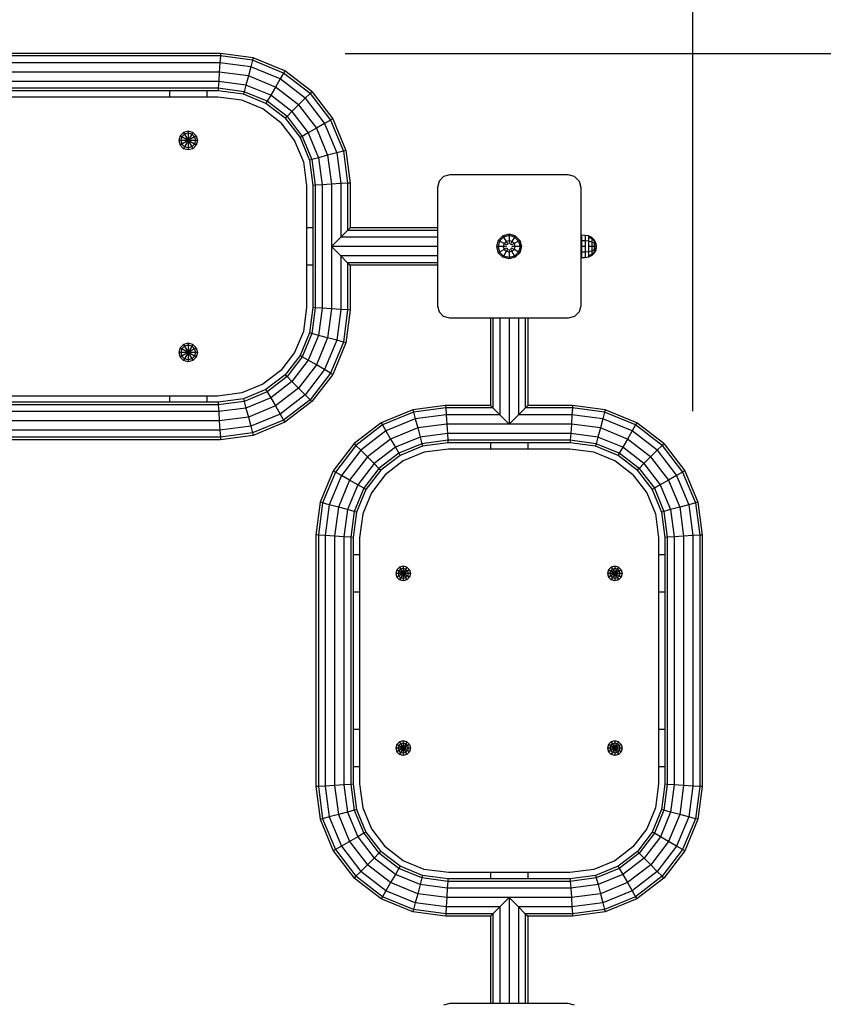
# Model space of a CAD drawing. Extents: x 13042 to 18588, y 7438 to 12760.
# Drawn here: x 15959 to 16604, y 10602 to 11392 of the extents above; entities that cross this region are included whole.
import ezdxf

# ---------------------------------------------------------------- set-up
doc = ezdxf.new("R2010")
doc.units = 0
doc.linetypes.add('DASHED', pattern=[19.05, 12.7, -6.35])
doc.layers.add('MASSE', color=7, linetype='Continuous')

msp = doc.modelspace()

# ---------------------------------------------------------------- linework, layer by layer
at = {"linetype": 'Continuous'}
for p, q in [((16120.32, 11365.03), (15488.35, 11365.03)), ((16120.32, 11365.03), (16120.18, 11363.02)), ((16146.54, 11361.58), (16120.32, 11365.03)), ((16120.18, 11363.02), (15488.48, 11363.02)), ((16119.82, 11357.53), (15488.84, 11357.53)), ((16119.82, 11357.53), (16119.33, 11350.03)), ((16120.18, 11363.02), (16119.82, 11357.53)), ((16144.58, 11354.27), (16119.82, 11357.53)), ((16146.02, 11359.62), (16120.18, 11363.02)), ((16146.02, 11359.62), (16144.58, 11354.27)), ((16146.54, 11361.58), (16146.02, 11359.62)), ((16170.88, 11349.32), (16146.02, 11359.62)), ((16171.9, 11351.07), (16146.54, 11361.58)), ((16119.33, 11350.03), (15489.33, 11350.03)), ((16119.33, 11350.03), (16118.84, 11342.53)), ((16142.63, 11346.96), (16119.33, 11350.03)), ((16144.58, 11354.27), (16142.63, 11346.96)), ((16168.11, 11344.52), (16144.58, 11354.27)), ((16170.88, 11349.32), (16168.11, 11344.52)), ((16171.9, 11351.07), (16170.88, 11349.32)), ((16192.24, 11332.93), (16170.88, 11349.32)), ((16193.67, 11334.37), (16171.9, 11351.07)), ((16118.84, 11342.53), (15489.82, 11342.53)), ((16118.84, 11342.53), (16118.48, 11337.04)), ((16140.67, 11339.65), (16118.84, 11342.53)), ((16142.63, 11346.96), (16140.67, 11339.65)), ((16164.33, 11337.97), (16142.63, 11346.96)), ((16168.11, 11344.52), (16164.33, 11337.97)), ((16188.32, 11329.02), (16168.11, 11344.52)), ((16118.48, 11337.04), (15490.18, 11337.04)), ((16118.35, 11335.03), (15490.32, 11335.03)), ((16079.33, 11335.03), (16079.33, 11330.03)), ((16109.33, 11335.03), (16109.33, 11330.03)), ((16118.48, 11337.04), (16118.35, 11335.03)), ((16138.71, 11332.35), (16118.35, 11335.03)), ((16139.23, 11334.31), (16118.48, 11337.04)), ((16139.23, 11334.31), (16138.71, 11332.35)), ((16156.77, 11324.87), (16138.71, 11332.35)), ((16140.67, 11339.65), (16139.23, 11334.31)), ((16157.78, 11326.62), (16139.23, 11334.31)), ((16160.55, 11331.42), (16140.67, 11339.65)), ((16164.33, 11337.97), (16160.55, 11331.42)), ((16182.97, 11323.67), (16164.33, 11337.97)), ((16192.24, 11332.93), (16188.32, 11329.02)), ((16193.67, 11334.37), (16192.24, 11332.93)), ((16192.24, 11332.93), (16208.62, 11311.58)), ((16193.67, 11334.37), (16210.38, 11312.59)), ((16157.78, 11326.62), (16156.77, 11324.87)), ((16172.27, 11312.97), (16156.77, 11324.87)), ((16160.55, 11331.42), (16157.78, 11326.62)), ((16173.71, 11314.4), (16157.78, 11326.62)), ((16177.62, 11318.32), (16160.55, 11331.42)), ((16188.32, 11329.02), (16182.97, 11323.67)), ((16188.32, 11329.02), (16203.83, 11308.81)), ((16177.62, 11318.32), (16173.71, 11314.4)), ((16182.97, 11323.67), (16177.62, 11318.32)), ((16177.62, 11318.32), (16190.72, 11301.25)), ((16182.97, 11323.67), (16197.27, 11305.03)), ((16173.71, 11314.4), (16172.27, 11312.97)), ((16172.27, 11312.97), (16184.17, 11297.46)), ((16173.71, 11314.4), (16185.93, 11298.48)), ((16203.83, 11308.81), (16197.27, 11305.03)), ((16208.62, 11311.58), (16203.83, 11308.81)), ((16203.83, 11308.81), (16213.57, 11285.28)), ((16210.38, 11312.59), (16208.62, 11311.58)), ((16208.62, 11311.58), (16218.92, 11286.71)), ((16210.38, 11312.59), (16220.88, 11287.24)), ((16090.58, 11301.53), (16087.84, 11298.78)), ((16094.33, 11302.53), (16090.58, 11301.53)), ((16090.58, 11301.53), (16091.39, 11300.12)), ((16094.33, 11300.9), (16091.39, 11300.12)), ((16094.33, 11302.53), (16094.33, 11300.9)), ((16098.08, 11301.53), (16094.33, 11302.53)), ((16097.27, 11300.12), (16094.33, 11300.9)), ((16094.33, 11300.9), (16094.33, 11295.03)), ((16098.08, 11301.53), (16097.27, 11300.12)), ((16100.83, 11298.78), (16098.08, 11301.53)), ((16190.72, 11301.25), (16185.93, 11298.48)), ((16197.27, 11305.03), (16190.72, 11301.25)), ((16190.72, 11301.25), (16198.96, 11281.36)), ((16197.27, 11305.03), (16206.27, 11283.32)), ((16087.84, 11298.78), (16086.83, 11295.03)), ((16086.83, 11295.03), (16087.84, 11291.28)), ((16088.46, 11295.03), (16086.83, 11295.03)), ((16089.25, 11297.97), (16087.84, 11298.78)), ((16089.25, 11297.97), (16088.46, 11295.03)), ((16088.46, 11295.03), (16089.25, 11292.09)), ((16094.33, 11295.03), (16088.46, 11295.03)), ((16091.39, 11300.12), (16089.25, 11297.97)), ((16094.33, 11295.03), (16089.25, 11297.97)), ((16094.33, 11295.03), (16089.25, 11292.09)), ((16091.39, 11300.12), (16094.33, 11295.03)), ((16097.27, 11300.12), (16091.39, 11289.95)), ((16099.42, 11297.97), (16094.33, 11295.03)), ((16099.42, 11292.09), (16094.33, 11295.03)), ((16094.33, 11295.03), (16097.27, 11289.95)), ((16100.2, 11295.03), (16094.33, 11295.03)), ((16094.33, 11295.03), (16094.33, 11289.16)), ((16097.27, 11300.12), (16099.42, 11297.97)), ((16100.83, 11298.78), (16099.42, 11297.97)), ((16099.42, 11297.97), (16100.2, 11295.03)), ((16100.2, 11295.03), (16099.42, 11292.09)), ((16101.83, 11295.03), (16100.2, 11295.03)), ((16100.83, 11298.78), (16101.83, 11295.03)), ((16101.83, 11295.03), (16100.83, 11291.28)), ((16185.93, 11298.48), (16184.17, 11297.46)), ((16184.17, 11297.46), (16191.65, 11279.41)), ((16185.93, 11298.48), (16193.61, 11279.93)), ((16089.25, 11292.09), (16087.84, 11291.28)), ((16090.58, 11288.54), (16087.84, 11291.28)), ((16089.25, 11292.09), (16091.39, 11289.95)), ((16091.39, 11289.95), (16090.58, 11288.54)), ((16094.33, 11287.53), (16090.58, 11288.54)), ((16094.33, 11289.16), (16091.39, 11289.95)), ((16097.27, 11289.95), (16094.33, 11289.16)), ((16094.33, 11289.16), (16094.33, 11287.53)), ((16098.08, 11288.54), (16094.33, 11287.53)), ((16099.42, 11292.09), (16097.27, 11289.95)), ((16097.27, 11289.95), (16098.08, 11288.54)), ((16100.83, 11291.28), (16098.08, 11288.54)), ((16100.83, 11291.28), (16099.42, 11292.09)), ((16213.57, 11285.28), (16206.27, 11283.32)), ((16218.92, 11286.71), (16213.57, 11285.28)), ((16213.57, 11285.28), (16216.83, 11260.52)), ((16220.88, 11287.24), (16218.92, 11286.71)), ((16218.92, 11286.71), (16222.32, 11260.88)), ((16220.88, 11287.24), (16224.33, 11261.01)), ((16193.61, 11279.93), (16191.65, 11279.41)), ((16191.65, 11279.41), (16194.33, 11259.05)), ((16198.96, 11281.36), (16193.61, 11279.93)), ((16193.61, 11279.93), (16196.34, 11259.18)), ((16206.27, 11283.32), (16198.96, 11281.36)), ((16198.96, 11281.36), (16201.83, 11259.54)), ((16206.27, 11283.32), (16209.33, 11260.03)), ((16196.34, 11259.18), (16194.33, 11259.05)), ((16194.33, 11259.05), (16194.33, 11161.02)), ((16201.83, 11259.54), (16196.34, 11259.18)), ((16196.34, 11259.18), (16196.34, 11160.88)), ((16209.33, 11260.03), (16201.83, 11259.54)), ((16201.83, 11259.54), (16201.83, 11160.52)), ((16216.83, 11260.52), (16209.33, 11260.03)), ((16209.33, 11260.03), (16209.33, 11210.03)), ((16222.32, 11260.88), (16216.83, 11260.52)), ((16216.83, 11260.52), (16216.83, 11217.53)), ((16224.33, 11261.01), (16222.32, 11260.88)), ((16222.32, 11260.88), (16222.32, 11223.02)), ((16224.33, 11261.01), (16224.33, 11225.03)), ((16194.33, 11225.03), (16189.33, 11225.03)), ((16222.32, 11223.02), (16216.83, 11217.53)), ((16224.33, 11225.03), (16222.32, 11223.02)), ((16294.33, 11223.02), (16222.32, 11223.02)), ((16294.33, 11225.03), (16224.33, 11225.03)), ((16216.83, 11217.53), (16209.33, 11210.03)), ((16294.33, 11217.53), (16216.83, 11217.53)), ((16343.21, 11215.01), (16341.88, 11210.03)), ((16344.2, 11214.44), (16343.02, 11210.03)), ((16346.86, 11218.65), (16343.21, 11215.01)), ((16344.2, 11214.44), (16343.21, 11215.01)), ((16347.43, 11217.67), (16344.2, 11214.44)), ((16347.82, 11212.35), (16344.2, 11214.44)), ((16351.83, 11219.98), (16346.86, 11218.65)), ((16346.86, 11218.65), (16347.43, 11217.67)), ((16351.83, 11218.85), (16347.43, 11217.67)), ((16347.43, 11217.67), (16349.52, 11214.04)), ((16349.52, 11214.04), (16347.82, 11212.35)), ((16351.83, 11214.66), (16349.52, 11214.04)), ((16349.52, 11214.04), (16350.75, 11211.9)), ((16356.81, 11218.65), (16351.83, 11219.98)), ((16351.83, 11219.98), (16351.83, 11218.85)), ((16356.24, 11217.67), (16351.83, 11218.85)), ((16351.83, 11218.85), (16351.83, 11214.66)), ((16354.15, 11214.04), (16351.83, 11214.66)), ((16351.83, 11214.66), (16351.83, 11212.53)), ((16354.15, 11214.04), (16352.92, 11211.9)), ((16356.24, 11217.67), (16354.15, 11214.04)), ((16355.85, 11212.35), (16354.15, 11214.04)), ((16359.47, 11214.44), (16355.85, 11212.35)), ((16356.81, 11218.65), (16356.24, 11217.67)), ((16359.47, 11214.44), (16356.24, 11217.67)), ((16356.81, 11218.65), (16360.45, 11215.01)), ((16360.45, 11215.01), (16359.47, 11214.44)), ((16359.47, 11214.44), (16360.65, 11210.03)), ((16360.45, 11215.01), (16361.79, 11210.03)), ((16409.81, 11219.12), (16409.33, 11219.12)), ((16409.84, 11215.22), (16409.33, 11215.22)), ((16409.84, 11219.12), (16409.84, 11210.03)), ((16412.84, 11219.03), (16409.84, 11219.12)), ((16412.84, 11214.53), (16409.84, 11214.53)), ((16415.63, 11218.59), (16412.84, 11219.03)), ((16412.84, 11219.03), (16412.84, 11217.82)), ((16412.84, 11217.82), (16412.84, 11214.53)), ((16415.62, 11214.31), (16412.84, 11214.53)), ((16412.84, 11214.53), (16412.84, 11210.03)), ((16415.63, 11218.59), (16415.62, 11217.44)), ((16418.13, 11216.33), (16415.62, 11217.44)), ((16415.62, 11217.44), (16415.62, 11214.31)), ((16418.13, 11213.67), (16415.62, 11214.31)), ((16415.62, 11214.31), (16415.62, 11210.03)), ((16418.13, 11217.31), (16415.63, 11218.59)), ((16420.12, 11215.32), (16418.13, 11217.31)), ((16418.13, 11217.31), (16418.13, 11216.33)), ((16420.13, 11214.61), (16418.13, 11216.33)), ((16418.13, 11216.33), (16418.13, 11213.67)), ((16420.12, 11215.32), (16421.4, 11212.81)), ((16420.12, 11215.32), (16420.13, 11214.61)), ((16420.13, 11214.61), (16421.4, 11212.44)), ((16420.13, 11214.61), (16420.13, 11212.67)), ((16209.33, 11210.03), (16209.33, 11160.03)), ((16209.33, 11210.03), (16216.83, 11202.53)), ((16294.33, 11210.03), (16209.33, 11210.03)), ((16341.88, 11210.03), (16343.21, 11205.05)), ((16343.02, 11210.03), (16341.88, 11210.03)), ((16343.02, 11210.03), (16344.2, 11205.62)), ((16347.2, 11210.03), (16343.02, 11210.03)), ((16347.82, 11207.71), (16344.2, 11205.62)), ((16347.82, 11212.35), (16347.2, 11210.03)), ((16349.67, 11210.03), (16347.2, 11210.03)), ((16347.2, 11210.03), (16347.82, 11207.71)), ((16349.52, 11206.02), (16347.43, 11202.39)), ((16349.67, 11211.28), (16347.82, 11212.35)), ((16349.67, 11208.78), (16347.82, 11207.71)), ((16349.52, 11206.02), (16347.82, 11207.71)), ((16350.75, 11208.15), (16349.52, 11206.02)), ((16351.83, 11205.39), (16349.52, 11206.02)), ((16350.75, 11211.9), (16349.67, 11211.28)), ((16350.75, 11208.15), (16349.67, 11208.78)), ((16351.83, 11207.53), (16351.83, 11205.39)), ((16354.15, 11206.02), (16351.83, 11205.39)), ((16354, 11211.28), (16352.92, 11211.9)), ((16354, 11208.78), (16352.92, 11208.15)), ((16352.92, 11208.15), (16354.15, 11206.02)), ((16355.85, 11212.35), (16354, 11211.28)), ((16356.47, 11210.03), (16354, 11210.03)), ((16355.85, 11207.71), (16354, 11208.78)), ((16355.85, 11207.71), (16354.15, 11206.02)), ((16354.15, 11206.02), (16356.24, 11202.39)), ((16355.85, 11212.35), (16356.47, 11210.03)), ((16356.47, 11210.03), (16355.85, 11207.71)), ((16359.47, 11205.62), (16355.85, 11207.71)), ((16360.65, 11210.03), (16356.47, 11210.03)), ((16360.65, 11210.03), (16359.47, 11205.62)), ((16361.79, 11210.03), (16360.45, 11205.05)), ((16361.79, 11210.03), (16360.65, 11210.03)), ((16412.84, 11210.03), (16409.33, 11210.03)), ((16409.84, 11210.03), (16409.84, 11200.94)), ((16412.84, 11210.03), (16412.84, 11205.53)), ((16415.62, 11210.03), (16415.62, 11205.75)), ((16418.13, 11210.03), (16415.62, 11210.03)), ((16418.13, 11206.39), (16415.62, 11205.75)), ((16420.13, 11212.67), (16418.13, 11213.67)), ((16418.13, 11213.67), (16418.13, 11210.03)), ((16418.13, 11210.03), (16418.13, 11206.39)), ((16420.12, 11210.03), (16418.13, 11210.03)), ((16420.13, 11207.38), (16418.13, 11206.39)), ((16418.13, 11206.39), (16418.13, 11203.72)), ((16420.13, 11212.67), (16420.12, 11210.03)), ((16420.12, 11210.03), (16420.13, 11207.38)), ((16421.4, 11210.03), (16420.12, 11210.03)), ((16421.4, 11207.25), (16420.12, 11204.74)), ((16421.4, 11211.42), (16420.13, 11212.67)), ((16421.4, 11208.64), (16420.13, 11207.38)), ((16421.4, 11207.62), (16420.13, 11205.45)), ((16420.13, 11207.38), (16420.13, 11205.45)), ((16421.4, 11212.81), (16421.84, 11210.03)), ((16421.4, 11212.81), (16421.4, 11212.44)), ((16421.4, 11212.44), (16421.84, 11210.03)), ((16421.4, 11212.44), (16421.4, 11211.42)), ((16421.4, 11211.42), (16421.84, 11210.03)), ((16421.4, 11211.42), (16421.4, 11210.03)), ((16421.84, 11210.03), (16421.4, 11210.03)), ((16421.4, 11210.03), (16421.4, 11208.64)), ((16421.84, 11210.03), (16421.4, 11208.64)), ((16421.84, 11210.03), (16421.4, 11207.62)), ((16421.84, 11210.03), (16421.4, 11207.25)), ((16421.4, 11208.64), (16421.4, 11207.62)), ((16421.4, 11207.62), (16421.4, 11207.25)), ((16294.33, 11202.53), (16216.83, 11202.53)), ((16216.83, 11202.53), (16216.83, 11159.54)), ((16216.83, 11202.53), (16222.32, 11197.04)), ((16344.2, 11205.62), (16343.21, 11205.05)), ((16346.86, 11201.41), (16343.21, 11205.05)), ((16344.2, 11205.62), (16347.43, 11202.39)), ((16347.43, 11202.39), (16346.86, 11201.41)), ((16351.83, 11200.08), (16346.86, 11201.41)), ((16351.83, 11201.21), (16347.43, 11202.39)), ((16351.83, 11205.39), (16351.83, 11201.21)), ((16356.24, 11202.39), (16351.83, 11201.21)), ((16356.81, 11201.41), (16351.83, 11200.08)), ((16351.83, 11201.21), (16351.83, 11200.08)), ((16359.47, 11205.62), (16356.24, 11202.39)), ((16356.24, 11202.39), (16356.81, 11201.41)), ((16360.45, 11205.05), (16356.81, 11201.41)), ((16360.45, 11205.05), (16359.47, 11205.62)), ((16409.84, 11204.83), (16409.33, 11204.83)), ((16409.81, 11200.93), (16409.33, 11200.93)), ((16412.84, 11201.03), (16409.81, 11200.93)), ((16412.84, 11205.53), (16409.84, 11205.53)), ((16415.62, 11205.75), (16412.84, 11205.53)), ((16412.84, 11205.53), (16412.84, 11202.23)), ((16412.84, 11202.23), (16412.84, 11201.03)), ((16415.63, 11201.47), (16412.84, 11201.03)), ((16415.62, 11205.75), (16415.62, 11202.62)), ((16418.13, 11203.72), (16415.62, 11202.62)), ((16415.62, 11202.62), (16415.63, 11201.47)), ((16418.13, 11202.75), (16415.63, 11201.47)), ((16420.13, 11205.45), (16418.13, 11203.72)), ((16420.12, 11204.74), (16418.13, 11202.75)), ((16418.13, 11203.72), (16418.13, 11202.75)), ((16420.13, 11205.45), (16420.12, 11204.74)), ((16194.33, 11195.03), (16189.33, 11195.03)), ((16194.33, 11195.03), (16189.33, 11195.03)), ((16294.33, 11197.04), (16222.32, 11197.04)), ((16222.32, 11197.04), (16224.33, 11195.03)), ((16222.32, 11197.04), (16222.32, 11159.18)), ((16294.33, 11195.03), (16224.33, 11195.03)), ((16294.33, 11195.03), (16224.33, 11195.03)), ((16224.33, 11195.03), (16224.33, 11159.05)), ((16194.33, 11161.02), (16191.65, 11140.65)), ((16196.34, 11160.88), (16193.61, 11140.13)), ((16196.34, 11160.88), (16194.33, 11161.02)), ((16201.83, 11160.52), (16196.34, 11160.88)), ((16201.83, 11160.52), (16198.96, 11138.7)), ((16209.33, 11160.03), (16201.83, 11160.52)), ((16209.33, 11160.03), (16206.26, 11136.74)), ((16216.83, 11159.54), (16209.33, 11160.03)), ((16216.83, 11159.54), (16213.57, 11134.78)), ((16222.32, 11159.18), (16216.83, 11159.54)), ((16222.32, 11159.18), (16218.92, 11133.35)), ((16224.33, 11159.05), (16220.88, 11132.82)), ((16224.33, 11159.05), (16222.32, 11159.18)), ((16336.83, 11152.53), (16336.83, 11082.53)), ((16336.83, 11152.53), (16336.83, 11082.53)), ((16338.84, 11152.53), (16338.84, 11080.52)), ((16344.33, 11152.53), (16344.33, 11075.03)), ((16351.83, 11152.53), (16351.83, 11067.53)), ((16359.33, 11152.53), (16359.33, 11075.03)), ((16364.82, 11152.53), (16364.82, 11080.52)), ((16366.83, 11152.53), (16366.83, 11082.53)), ((16366.83, 11152.53), (16366.83, 11082.53)), ((16191.65, 11140.65), (16184.17, 11122.6)), ((16193.61, 11140.13), (16185.93, 11121.58)), ((16198.96, 11138.7), (16190.72, 11118.82)), ((16193.61, 11140.13), (16191.65, 11140.65)), ((16198.96, 11138.7), (16193.61, 11140.13)), ((16206.26, 11136.74), (16197.27, 11115.03)), ((16206.26, 11136.74), (16198.96, 11138.7)), ((16213.57, 11134.78), (16203.82, 11111.25)), ((16213.57, 11134.78), (16206.26, 11136.74)), ((16218.92, 11133.35), (16213.57, 11134.78)), ((16087.84, 11128.78), (16086.83, 11125.03)), ((16090.58, 11131.53), (16087.84, 11128.78)), ((16089.25, 11127.97), (16087.84, 11128.78)), ((16089.25, 11127.97), (16088.46, 11125.03)), ((16091.39, 11130.12), (16089.25, 11127.97)), ((16094.33, 11125.03), (16089.25, 11127.97)), ((16094.33, 11132.53), (16090.58, 11131.53)), ((16090.58, 11131.53), (16091.39, 11130.12)), ((16094.33, 11130.9), (16091.39, 11130.12)), ((16091.39, 11130.12), (16094.33, 11125.03)), ((16097.27, 11130.12), (16091.39, 11119.95)), ((16094.33, 11132.53), (16094.33, 11130.9)), ((16098.08, 11131.53), (16094.33, 11132.53)), ((16097.27, 11130.12), (16094.33, 11130.9)), ((16094.33, 11130.9), (16094.33, 11125.03)), ((16099.42, 11127.97), (16094.33, 11125.03)), ((16098.08, 11131.53), (16097.27, 11130.12)), ((16099.42, 11127.97), (16097.27, 11130.12)), ((16098.08, 11131.53), (16100.83, 11128.78)), ((16100.83, 11128.78), (16099.42, 11127.97)), ((16099.42, 11127.97), (16100.2, 11125.03)), ((16100.83, 11128.78), (16101.83, 11125.03)), ((16218.92, 11133.35), (16208.62, 11108.48)), ((16220.88, 11132.82), (16210.38, 11107.47)), ((16220.88, 11132.82), (16218.92, 11133.35)), ((16086.83, 11125.03), (16087.84, 11121.28)), ((16088.46, 11125.03), (16086.83, 11125.03)), ((16089.25, 11122.09), (16087.84, 11121.28)), ((16090.58, 11118.54), (16087.84, 11121.28)), ((16088.46, 11125.03), (16089.25, 11122.09)), ((16094.33, 11125.03), (16088.46, 11125.03)), ((16094.33, 11125.03), (16089.25, 11122.09)), ((16091.39, 11119.95), (16089.25, 11122.09)), ((16091.39, 11119.95), (16090.58, 11118.54)), ((16094.33, 11119.16), (16091.39, 11119.95)), ((16099.42, 11122.09), (16094.33, 11125.03)), ((16094.33, 11125.03), (16097.27, 11119.95)), ((16094.33, 11125.03), (16094.33, 11119.16)), ((16100.2, 11125.03), (16094.33, 11125.03)), ((16097.27, 11119.95), (16094.33, 11119.16)), ((16094.33, 11119.16), (16094.33, 11117.53)), ((16099.42, 11122.09), (16097.27, 11119.95)), ((16097.27, 11119.95), (16098.08, 11118.54)), ((16100.83, 11121.28), (16098.08, 11118.54)), ((16100.2, 11125.03), (16099.42, 11122.09)), ((16100.83, 11121.28), (16099.42, 11122.09)), ((16101.83, 11125.03), (16100.2, 11125.03)), ((16101.83, 11125.03), (16100.83, 11121.28)), ((16184.17, 11122.6), (16172.27, 11107.09)), ((16185.93, 11121.58), (16173.71, 11105.66)), ((16185.93, 11121.58), (16184.17, 11122.6)), ((16190.72, 11118.82), (16185.93, 11121.58)), ((16094.33, 11117.53), (16090.58, 11118.54)), ((16098.08, 11118.54), (16094.33, 11117.53)), ((16190.72, 11118.82), (16177.62, 11101.74)), ((16197.27, 11115.03), (16182.97, 11096.39)), ((16203.82, 11111.25), (16188.32, 11091.04)), ((16197.27, 11115.03), (16190.72, 11118.82)), ((16203.82, 11111.25), (16197.27, 11115.03)), ((16208.62, 11108.48), (16203.82, 11111.25)), ((16172.27, 11107.09), (16156.77, 11095.19)), ((16173.71, 11105.66), (16157.78, 11093.44)), ((16172.27, 11107.09), (16173.71, 11105.66)), ((16177.62, 11101.74), (16173.71, 11105.66)), ((16208.62, 11108.48), (16192.24, 11087.13)), ((16210.38, 11107.47), (16193.67, 11085.7)), ((16210.38, 11107.47), (16208.62, 11108.48)), ((16156.77, 11095.19), (16138.71, 11087.71)), ((16156.77, 11095.19), (16157.78, 11093.44)), ((16177.62, 11101.74), (16160.55, 11088.64)), ((16182.97, 11096.39), (16164.33, 11082.09)), ((16177.62, 11101.74), (16182.97, 11096.39)), ((16182.97, 11096.39), (16188.32, 11091.04)), ((16079.33, 11090.03), (16079.33, 11085.03)), ((16109.33, 11090.03), (16109.33, 11085.03)), ((16138.71, 11087.71), (16118.35, 11085.03)), ((16138.71, 11087.71), (16139.23, 11085.76)), ((16157.78, 11093.44), (16139.23, 11085.76)), ((16160.55, 11088.64), (16140.67, 11080.41)), ((16157.78, 11093.44), (16160.55, 11088.64)), ((16160.55, 11088.64), (16164.33, 11082.09)), ((16188.32, 11091.04), (16168.11, 11075.54)), ((16188.32, 11091.04), (16192.24, 11087.13)), ((16118.48, 11083.02), (15490.18, 11083.02)), ((16118.35, 11085.03), (15490.31, 11085.03)), ((16118.35, 11085.03), (16118.48, 11083.02)), ((16139.23, 11085.76), (16118.48, 11083.02)), ((16118.48, 11083.02), (16118.84, 11077.53)), ((16140.67, 11080.41), (16118.84, 11077.53)), ((16139.23, 11085.76), (16140.67, 11080.41)), ((16140.67, 11080.41), (16142.63, 11073.1)), ((16164.33, 11082.09), (16142.63, 11073.1)), ((16164.33, 11082.09), (16168.11, 11075.54)), ((16192.24, 11087.13), (16170.88, 11070.74)), ((16193.67, 11085.7), (16171.9, 11068.99)), ((16192.24, 11087.13), (16193.67, 11085.7)), ((16300.85, 11082.53), (16274.62, 11079.08)), ((16300.98, 11080.52), (16275.15, 11077.12)), ((16300.85, 11082.53), (16300.98, 11080.52)), ((16336.83, 11082.53), (16300.85, 11082.53)), ((16300.98, 11080.52), (16301.34, 11075.03)), ((16338.84, 11080.52), (16300.98, 11080.52)), ((16336.83, 11082.53), (16338.84, 11080.52)), ((16338.84, 11080.52), (16344.33, 11075.03)), ((16366.83, 11082.53), (16359.33, 11075.03)), ((16402.69, 11080.52), (16364.82, 11080.52)), ((16402.82, 11082.53), (16366.83, 11082.53)), ((16402.69, 11080.52), (16402.33, 11075.03)), ((16402.82, 11082.53), (16402.69, 11080.52)), ((16428.52, 11077.12), (16402.69, 11080.52)), ((16429.04, 11079.08), (16402.82, 11082.53)), ((16118.84, 11077.53), (15489.82, 11077.53)), ((16118.84, 11077.53), (16119.33, 11070.03)), ((16142.63, 11073.1), (16119.33, 11070.03)), ((16142.63, 11073.1), (16144.58, 11065.79)), ((16168.11, 11075.54), (16144.58, 11065.79)), ((16168.11, 11075.54), (16170.88, 11070.74)), ((16274.62, 11079.08), (16249.27, 11068.57)), ((16275.15, 11077.12), (16250.28, 11066.82)), ((16276.58, 11071.77), (16253.05, 11062.02)), ((16274.62, 11079.08), (16275.15, 11077.12)), ((16275.15, 11077.12), (16276.58, 11071.77)), ((16301.34, 11075.03), (16276.58, 11071.77)), ((16276.58, 11071.77), (16278.54, 11064.46)), ((16301.34, 11075.03), (16301.83, 11067.53)), ((16344.33, 11075.03), (16301.34, 11075.03)), ((16351.83, 11067.53), (16344.33, 11075.03)), ((16359.33, 11075.03), (16351.83, 11067.53)), ((16402.33, 11075.03), (16359.33, 11075.03)), ((16402.33, 11075.03), (16401.84, 11067.53)), ((16427.08, 11071.77), (16402.33, 11075.03)), ((16427.08, 11071.77), (16425.12, 11064.46)), ((16428.52, 11077.12), (16427.08, 11071.77)), ((16450.61, 11062.02), (16427.08, 11071.77)), ((16429.04, 11079.08), (16428.52, 11077.12)), ((16453.38, 11066.82), (16428.52, 11077.12)), ((16454.4, 11068.57), (16429.04, 11079.08)), ((16119.33, 11070.03), (15489.33, 11070.03)), ((16119.33, 11070.03), (16119.82, 11062.53)), ((16144.58, 11065.79), (16119.82, 11062.53)), ((16144.58, 11065.79), (16146.02, 11060.44)), ((16170.88, 11070.74), (16146.02, 11060.44)), ((16171.9, 11068.99), (16146.54, 11058.49)), ((16170.88, 11070.74), (16171.9, 11068.99)), ((16249.27, 11068.57), (16227.49, 11051.87)), ((16250.28, 11066.82), (16228.93, 11050.43)), ((16249.27, 11068.57), (16250.28, 11066.82)), ((16250.28, 11066.82), (16253.05, 11062.02)), ((16278.54, 11064.46), (16256.83, 11055.47)), ((16301.83, 11067.53), (16278.54, 11064.46)), ((16278.54, 11064.46), (16280.5, 11057.15)), ((16301.83, 11067.53), (16302.32, 11060.03)), ((16351.83, 11067.53), (16301.83, 11067.53)), ((16401.84, 11067.53), (16351.83, 11067.53)), ((16401.84, 11067.53), (16401.35, 11060.03)), ((16425.12, 11064.46), (16401.84, 11067.53)), ((16425.12, 11064.46), (16423.17, 11057.15)), ((16446.83, 11055.47), (16425.12, 11064.46)), ((16453.38, 11066.82), (16450.61, 11062.02)), ((16454.4, 11068.57), (16453.38, 11066.82)), ((16474.74, 11050.43), (16453.38, 11066.82)), ((16476.17, 11051.87), (16454.4, 11068.57)), ((16120.18, 11057.04), (15488.48, 11057.04)), ((16119.82, 11062.53), (15488.84, 11062.53)), ((16119.82, 11062.53), (16120.18, 11057.04)), ((16146.02, 11060.44), (16120.18, 11057.04)), ((16120.18, 11057.04), (16120.32, 11055.03)), ((16146.54, 11058.49), (16120.32, 11055.03)), ((16146.02, 11060.44), (16146.54, 11058.49)), ((16253.05, 11062.02), (16232.84, 11046.52)), ((16253.05, 11062.02), (16256.83, 11055.47)), ((16280.5, 11057.15), (16260.61, 11048.92)), ((16302.32, 11060.03), (16280.5, 11057.15)), ((16280.5, 11057.15), (16281.93, 11051.81)), ((16302.32, 11060.03), (16302.68, 11054.54)), ((16401.35, 11060.03), (16302.32, 11060.03)), ((16401.35, 11060.03), (16400.99, 11054.54)), ((16423.17, 11057.15), (16401.35, 11060.03)), ((16423.17, 11057.15), (16421.73, 11051.81)), ((16443.05, 11048.92), (16423.17, 11057.15)), ((16450.61, 11062.02), (16446.83, 11055.47)), ((16470.82, 11046.52), (16450.61, 11062.02)), ((16120.32, 11055.03), (15488.35, 11055.03)), ((16227.49, 11051.87), (16210.79, 11030.09)), ((16228.93, 11050.43), (16212.54, 11029.08)), ((16227.49, 11051.87), (16228.93, 11050.43)), ((16232.84, 11046.52), (16228.93, 11050.43)), ((16256.83, 11055.47), (16238.19, 11041.17)), ((16260.61, 11048.92), (16243.54, 11035.82)), ((16256.83, 11055.47), (16260.61, 11048.92)), ((16260.61, 11048.92), (16263.38, 11044.12)), ((16281.93, 11051.81), (16263.38, 11044.12)), ((16282.45, 11049.85), (16264.4, 11042.37)), ((16302.68, 11054.54), (16281.93, 11051.81)), ((16281.93, 11051.81), (16282.45, 11049.85)), ((16302.81, 11052.53), (16282.45, 11049.85)), ((16302.68, 11054.54), (16302.81, 11052.53)), ((16400.99, 11054.54), (16302.68, 11054.54)), ((16400.86, 11052.53), (16302.81, 11052.53)), ((16336.83, 11052.53), (16336.83, 11047.53)), ((16336.83, 11052.53), (16336.83, 11047.53)), ((16366.83, 11052.53), (16366.83, 11047.53)), ((16366.83, 11052.53), (16366.83, 11047.53)), ((16400.99, 11054.54), (16400.86, 11052.53)), ((16421.21, 11049.85), (16400.86, 11052.53)), ((16421.73, 11051.81), (16400.99, 11054.54)), ((16421.73, 11051.81), (16421.21, 11049.85)), ((16439.27, 11042.37), (16421.21, 11049.85)), ((16440.28, 11044.12), (16421.73, 11051.81)), ((16443.05, 11048.92), (16440.28, 11044.12)), ((16446.83, 11055.47), (16443.05, 11048.92)), ((16460.12, 11035.82), (16443.05, 11048.92)), ((16465.47, 11041.17), (16446.83, 11055.47)), ((16474.74, 11050.43), (16470.82, 11046.52)), ((16476.17, 11051.87), (16474.74, 11050.43)), ((16474.74, 11050.43), (16491.12, 11029.08)), ((16476.17, 11051.87), (16492.88, 11030.09)), ((16232.84, 11046.52), (16217.34, 11026.31)), ((16238.19, 11041.17), (16223.89, 11022.53)), ((16232.84, 11046.52), (16238.19, 11041.17)), ((16238.19, 11041.17), (16243.54, 11035.82)), ((16263.38, 11044.12), (16247.46, 11031.9)), ((16264.4, 11042.37), (16248.89, 11030.47)), ((16263.38, 11044.12), (16264.4, 11042.37)), ((16440.28, 11044.12), (16439.27, 11042.37)), ((16454.77, 11030.47), (16439.27, 11042.37)), ((16456.21, 11031.9), (16440.28, 11044.12)), ((16465.47, 11041.17), (16460.12, 11035.82)), ((16470.82, 11046.52), (16465.47, 11041.17)), ((16465.47, 11041.17), (16479.77, 11022.53)), ((16470.82, 11046.52), (16486.32, 11026.31)), ((16243.54, 11035.82), (16230.44, 11018.75)), ((16243.54, 11035.82), (16247.46, 11031.9)), ((16460.12, 11035.82), (16456.21, 11031.9)), ((16460.12, 11035.82), (16473.22, 11018.75)), ((16210.79, 11030.09), (16200.28, 11004.74)), ((16212.54, 11029.08), (16202.24, 11004.21)), ((16217.34, 11026.31), (16207.59, 11002.78)), ((16212.54, 11029.08), (16210.79, 11030.09)), ((16217.34, 11026.31), (16212.54, 11029.08)), ((16223.89, 11022.53), (16217.34, 11026.31)), ((16247.46, 11031.9), (16235.24, 11015.98)), ((16248.89, 11030.47), (16236.99, 11014.96)), ((16247.46, 11031.9), (16248.89, 11030.47)), ((16456.21, 11031.9), (16454.77, 11030.47)), ((16454.77, 11030.47), (16466.67, 11014.96)), ((16456.21, 11031.9), (16468.43, 11015.98)), ((16486.32, 11026.31), (16479.77, 11022.53)), ((16491.12, 11029.08), (16486.32, 11026.31)), ((16486.32, 11026.31), (16496.07, 11002.78)), ((16492.88, 11030.09), (16491.12, 11029.08)), ((16491.12, 11029.08), (16501.42, 11004.21)), ((16492.88, 11030.09), (16503.38, 11004.74)), ((16223.89, 11022.53), (16214.9, 11000.82)), ((16230.44, 11018.75), (16222.21, 10998.86)), ((16230.44, 11018.75), (16223.89, 11022.53)), ((16235.24, 11015.98), (16230.44, 11018.75)), ((16473.22, 11018.75), (16468.43, 11015.98)), ((16479.77, 11022.53), (16473.22, 11018.75)), ((16473.22, 11018.75), (16481.46, 10998.86)), ((16479.77, 11022.53), (16488.76, 11000.82)), ((16235.24, 11015.98), (16227.55, 10997.43)), ((16236.99, 11014.96), (16229.51, 10996.91)), ((16236.99, 11014.96), (16235.24, 11015.98)), ((16468.43, 11015.98), (16466.67, 11014.96)), ((16466.67, 11014.96), (16474.15, 10996.91)), ((16468.43, 11015.98), (16476.11, 10997.43)), ((16200.28, 11004.74), (16196.83, 10978.52)), ((16202.24, 11004.21), (16198.84, 10978.39)), ((16202.24, 11004.21), (16200.28, 11004.74)), ((16207.59, 11002.78), (16202.24, 11004.21)), ((16207.59, 11002.78), (16204.33, 10978.03)), ((16214.9, 11000.82), (16207.59, 11002.78)), ((16214.9, 11000.82), (16211.83, 10977.54)), ((16222.21, 10998.86), (16214.9, 11000.82)), ((16488.76, 11000.82), (16481.46, 10998.86)), ((16496.07, 11002.78), (16488.76, 11000.82)), ((16488.76, 11000.82), (16491.83, 10977.53)), ((16501.42, 11004.21), (16496.07, 11002.78)), ((16496.07, 11002.78), (16499.33, 10978.02)), ((16503.38, 11004.74), (16501.42, 11004.21)), ((16501.42, 11004.21), (16504.82, 10978.38)), ((16503.38, 11004.74), (16506.83, 10978.51)), ((16222.21, 10998.86), (16219.33, 10977.05)), ((16227.55, 10997.43), (16222.21, 10998.86)), ((16227.55, 10997.43), (16224.82, 10976.69)), ((16229.51, 10996.91), (16226.83, 10976.56)), ((16229.51, 10996.91), (16227.55, 10997.43)), ((16476.11, 10997.43), (16474.15, 10996.91)), ((16474.15, 10996.91), (16476.83, 10976.55)), ((16481.46, 10998.86), (16476.11, 10997.43)), ((16476.11, 10997.43), (16478.84, 10976.68)), ((16481.46, 10998.86), (16484.33, 10977.04)), ((16196.83, 10978.52), (16196.83, 10776.54)), ((16198.84, 10978.39), (16196.83, 10978.52)), ((16198.84, 10978.39), (16198.84, 10776.68)), ((16204.33, 10978.03), (16198.84, 10978.39)), ((16204.33, 10978.03), (16204.33, 10777.03)), ((16211.83, 10977.54), (16204.33, 10978.03)), ((16211.83, 10977.54), (16211.83, 10777.53)), ((16219.33, 10977.05), (16211.83, 10977.54)), ((16219.33, 10977.05), (16219.33, 10778.02)), ((16224.82, 10976.69), (16219.33, 10977.05)), ((16226.83, 10976.56), (16224.82, 10976.69)), ((16224.82, 10976.69), (16224.82, 10778.38)), ((16478.84, 10976.68), (16476.83, 10976.55)), ((16484.33, 10977.04), (16478.84, 10976.68)), ((16478.84, 10976.68), (16478.84, 10778.36)), ((16491.83, 10977.53), (16484.33, 10977.04)), ((16484.33, 10977.04), (16484.33, 10778)), ((16499.33, 10978.02), (16491.83, 10977.53)), ((16491.83, 10977.53), (16491.83, 10777.51)), ((16504.82, 10978.38), (16499.33, 10978.02)), ((16499.33, 10978.02), (16499.33, 10777.03)), ((16506.83, 10978.51), (16504.82, 10978.38)), ((16504.82, 10978.38), (16504.82, 10776.67)), ((16506.83, 10978.51), (16506.83, 10776.54)), ((16226.83, 10976.56), (16226.83, 10778.51)), ((16476.83, 10976.55), (16476.83, 10778.49)), ((16231.84, 10962.53), (16226.83, 10962.53)), ((16476.83, 10962.53), (16471.83, 10962.53)), ((16266.83, 10953.4), (16263.89, 10952.62)), ((16269.77, 10952.62), (16266.83, 10953.4)), ((16266.83, 10953.4), (16266.83, 10947.53)), ((16436.83, 10953.4), (16433.89, 10952.62)), ((16439.77, 10952.62), (16436.83, 10953.4)), ((16436.83, 10953.4), (16436.83, 10947.53)), ((16261.75, 10950.47), (16260.96, 10947.53)), ((16260.96, 10947.53), (16261.75, 10944.6)), ((16266.83, 10947.53), (16260.96, 10947.53)), ((16263.89, 10952.62), (16261.75, 10950.47)), ((16266.83, 10947.53), (16261.75, 10950.47)), ((16266.83, 10947.53), (16261.75, 10944.6)), ((16263.89, 10952.62), (16266.83, 10947.53)), ((16266.83, 10947.53), (16263.89, 10942.45)), ((16269.77, 10952.62), (16266.83, 10947.53)), ((16271.92, 10950.47), (16266.83, 10947.53)), ((16271.92, 10944.6), (16266.83, 10947.53)), ((16266.83, 10947.53), (16269.77, 10942.45)), ((16266.83, 10947.53), (16266.83, 10941.66)), ((16272.7, 10947.53), (16266.83, 10947.53)), ((16269.77, 10952.62), (16271.92, 10950.47)), ((16271.92, 10950.47), (16272.7, 10947.53)), ((16272.7, 10947.53), (16271.92, 10944.6)), ((16431.75, 10950.47), (16430.96, 10947.53)), ((16430.96, 10947.53), (16431.75, 10944.6)), ((16436.83, 10947.53), (16430.96, 10947.53)), ((16433.89, 10952.62), (16431.75, 10950.47)), ((16441.92, 10950.47), (16431.75, 10944.6)), ((16436.83, 10947.53), (16431.75, 10950.47)), ((16433.89, 10952.62), (16436.83, 10947.53)), ((16436.83, 10947.53), (16433.89, 10942.45)), ((16439.77, 10952.62), (16436.83, 10947.53)), ((16442.7, 10947.53), (16436.83, 10947.53)), ((16441.92, 10944.6), (16436.83, 10947.53)), ((16436.83, 10947.53), (16439.77, 10942.45)), ((16436.83, 10947.53), (16436.83, 10941.66)), ((16441.92, 10950.47), (16439.77, 10952.62)), ((16441.92, 10950.47), (16442.7, 10947.53)), ((16442.7, 10947.53), (16441.92, 10944.6)), ((16261.75, 10944.6), (16263.89, 10942.45)), ((16266.83, 10941.66), (16263.89, 10942.45)), ((16269.77, 10942.45), (16266.83, 10941.66)), ((16271.92, 10944.6), (16269.77, 10942.45)), ((16431.75, 10944.6), (16433.89, 10942.45)), ((16436.83, 10941.66), (16433.89, 10942.45)), ((16439.77, 10942.45), (16436.83, 10941.66)), ((16441.92, 10944.6), (16439.77, 10942.45)), ((16231.84, 10932.53), (16226.83, 10932.53)), ((16476.83, 10932.53), (16471.83, 10932.53)), ((16231.84, 10822.53), (16226.83, 10822.53)), ((16476.83, 10822.53), (16471.83, 10822.53)), ((16263.89, 10812.62), (16261.75, 10810.47)), ((16266.83, 10813.4), (16263.89, 10812.62)), ((16263.89, 10812.62), (16266.83, 10807.53)), ((16269.77, 10812.62), (16266.83, 10813.4)), ((16266.83, 10813.4), (16266.83, 10807.53)), ((16269.77, 10812.62), (16266.83, 10807.53)), ((16271.92, 10810.47), (16269.77, 10812.62)), ((16433.89, 10812.62), (16431.75, 10810.47)), ((16436.83, 10813.4), (16433.89, 10812.62)), ((16433.89, 10812.62), (16436.83, 10807.53)), ((16439.77, 10812.62), (16436.83, 10813.4)), ((16436.83, 10813.4), (16436.83, 10807.53)), ((16439.77, 10812.62), (16436.83, 10807.53)), ((16441.92, 10810.47), (16439.77, 10812.62)), ((16261.75, 10810.47), (16260.96, 10807.53)), ((16260.96, 10807.53), (16261.75, 10804.6)), ((16266.83, 10807.53), (16260.96, 10807.53)), ((16271.92, 10810.47), (16261.75, 10804.6)), ((16266.83, 10807.53), (16261.75, 10810.47)), ((16263.89, 10802.45), (16261.75, 10804.6)), ((16266.83, 10807.53), (16263.89, 10802.45)), ((16271.92, 10804.6), (16266.83, 10807.53)), ((16266.83, 10807.53), (16269.77, 10802.45)), ((16272.7, 10807.53), (16266.83, 10807.53)), ((16266.83, 10807.53), (16266.83, 10801.66)), ((16271.92, 10804.6), (16269.77, 10802.45)), ((16271.92, 10810.47), (16272.7, 10807.53)), ((16272.7, 10807.53), (16271.92, 10804.6)), ((16431.75, 10810.47), (16430.96, 10807.53)), ((16430.96, 10807.53), (16431.75, 10804.6)), ((16436.83, 10807.53), (16430.96, 10807.53)), ((16441.92, 10810.47), (16431.75, 10804.6)), ((16436.83, 10807.53), (16431.75, 10810.47)), ((16433.89, 10802.45), (16431.75, 10804.6)), ((16436.83, 10807.53), (16433.89, 10802.45)), ((16442.7, 10807.53), (16436.83, 10807.53)), ((16441.92, 10804.6), (16436.83, 10807.53)), ((16436.83, 10807.53), (16439.77, 10802.45)), ((16436.83, 10807.53), (16436.83, 10801.66)), ((16441.92, 10804.6), (16439.77, 10802.45)), ((16441.92, 10810.47), (16442.7, 10807.53)), ((16442.7, 10807.53), (16441.92, 10804.6)), ((16266.83, 10801.66), (16263.89, 10802.45)), ((16269.77, 10802.45), (16266.83, 10801.66)), ((16436.83, 10801.66), (16433.89, 10802.45)), ((16439.77, 10802.45), (16436.83, 10801.66)), ((16231.84, 10792.53), (16226.83, 10792.53)), ((16476.83, 10792.53), (16471.83, 10792.53)), ((16198.84, 10776.68), (16196.83, 10776.54)), ((16196.83, 10776.54), (16200.29, 10750.32)), ((16204.33, 10777.03), (16198.84, 10776.68)), ((16198.84, 10776.68), (16202.25, 10750.84)), ((16211.83, 10777.53), (16204.33, 10777.03)), ((16204.33, 10777.03), (16207.6, 10752.28)), ((16219.33, 10778.02), (16211.83, 10777.53)), ((16211.83, 10777.53), (16214.9, 10754.23)), ((16224.82, 10778.38), (16219.33, 10778.02)), ((16219.33, 10778.02), (16222.21, 10756.19)), ((16226.83, 10778.51), (16224.82, 10778.38)), ((16224.82, 10778.38), (16227.56, 10757.62)), ((16226.83, 10778.51), (16229.52, 10758.15)), ((16476.83, 10778.49), (16474.15, 10758.15)), ((16478.84, 10778.36), (16476.11, 10757.62)), ((16478.84, 10778.36), (16476.83, 10778.49)), ((16484.33, 10778), (16478.84, 10778.36)), ((16484.33, 10778), (16481.46, 10756.19)), ((16491.83, 10777.51), (16484.33, 10778)), ((16491.83, 10777.51), (16488.77, 10754.23)), ((16499.33, 10777.03), (16491.83, 10777.51)), ((16499.33, 10777.03), (16496.08, 10752.28)), ((16504.82, 10776.67), (16499.33, 10777.03)), ((16504.82, 10776.67), (16501.42, 10750.84)), ((16506.83, 10776.54), (16503.38, 10750.32)), ((16506.83, 10776.54), (16504.82, 10776.67)), ((16222.21, 10756.19), (16214.9, 10754.23)), ((16227.56, 10757.62), (16222.21, 10756.19)), ((16222.21, 10756.19), (16230.44, 10736.31)), ((16229.52, 10758.15), (16227.56, 10757.62)), ((16227.56, 10757.62), (16235.24, 10739.08)), ((16229.52, 10758.15), (16237, 10740.09)), ((16474.15, 10758.15), (16466.68, 10740.09)), ((16476.11, 10757.62), (16468.43, 10739.08)), ((16481.46, 10756.19), (16473.23, 10736.31)), ((16476.11, 10757.62), (16474.15, 10758.15)), ((16481.46, 10756.19), (16476.11, 10757.62)), ((16488.77, 10754.23), (16481.46, 10756.19)), ((16202.25, 10750.84), (16200.29, 10750.32)), ((16200.29, 10750.32), (16210.79, 10724.96)), ((16207.6, 10752.28), (16202.25, 10750.84)), ((16202.25, 10750.84), (16212.55, 10725.98)), ((16214.9, 10754.23), (16207.6, 10752.28)), ((16207.6, 10752.28), (16217.34, 10728.74)), ((16214.9, 10754.23), (16223.89, 10732.53)), ((16488.77, 10754.23), (16479.78, 10732.53)), ((16496.08, 10752.28), (16486.33, 10728.74)), ((16496.08, 10752.28), (16488.77, 10754.23)), ((16501.42, 10750.84), (16491.12, 10725.98)), ((16503.38, 10750.32), (16492.88, 10724.96)), ((16501.42, 10750.84), (16496.08, 10752.28)), ((16503.38, 10750.32), (16501.42, 10750.84)), ((16237, 10740.09), (16235.24, 10739.08)), ((16237, 10740.09), (16248.89, 10724.59)), ((16466.68, 10740.09), (16454.78, 10724.59)), ((16468.43, 10739.08), (16466.68, 10740.09)), ((16230.44, 10736.31), (16217.34, 10728.74)), ((16223.89, 10732.53), (16238.2, 10713.89)), ((16235.24, 10739.08), (16230.44, 10736.31)), ((16230.44, 10736.31), (16243.54, 10719.24)), ((16235.24, 10739.08), (16247.46, 10723.15)), ((16468.43, 10739.08), (16456.21, 10723.15)), ((16473.23, 10736.31), (16460.13, 10719.24)), ((16479.78, 10732.53), (16465.48, 10713.89)), ((16473.23, 10736.31), (16468.43, 10739.08)), ((16479.78, 10732.53), (16473.23, 10736.31)), ((16486.33, 10728.74), (16479.78, 10732.53)), ((16212.55, 10725.98), (16210.79, 10724.96)), ((16210.79, 10724.96), (16227.5, 10703.19)), ((16217.34, 10728.74), (16212.55, 10725.98)), ((16212.55, 10725.98), (16228.93, 10704.62)), ((16217.34, 10728.74), (16232.85, 10708.54)), ((16248.89, 10724.59), (16247.46, 10723.15)), ((16264.4, 10712.69), (16248.89, 10724.59)), ((16454.78, 10724.59), (16439.27, 10712.69)), ((16456.21, 10723.15), (16454.78, 10724.59)), ((16486.33, 10728.74), (16470.82, 10708.54)), ((16491.12, 10725.98), (16474.74, 10704.62)), ((16492.88, 10724.96), (16476.17, 10703.19)), ((16491.12, 10725.98), (16486.33, 10728.74)), ((16492.88, 10724.96), (16491.12, 10725.98)), ((16243.54, 10719.24), (16238.2, 10713.89)), ((16247.46, 10723.15), (16243.54, 10719.24)), ((16260.62, 10706.14), (16243.54, 10719.24)), ((16263.39, 10710.93), (16247.46, 10723.15)), ((16456.21, 10723.15), (16440.28, 10710.93)), ((16460.13, 10719.24), (16443.05, 10706.14)), ((16460.13, 10719.24), (16456.21, 10723.15)), ((16465.48, 10713.89), (16460.13, 10719.24)), ((16232.85, 10708.54), (16228.93, 10704.62)), ((16238.2, 10713.89), (16232.85, 10708.54)), ((16253.05, 10693.03), (16232.85, 10708.54)), ((16256.84, 10699.58), (16238.2, 10713.89)), ((16263.39, 10710.93), (16260.62, 10706.14)), ((16264.4, 10712.69), (16263.39, 10710.93)), ((16281.93, 10703.25), (16263.39, 10710.93)), ((16282.46, 10705.21), (16264.4, 10712.69)), ((16439.27, 10712.69), (16421.21, 10705.21)), ((16440.28, 10710.93), (16421.74, 10703.25)), ((16439.27, 10712.69), (16440.28, 10710.93)), ((16440.28, 10710.93), (16443.05, 10706.14)), ((16465.48, 10713.89), (16446.84, 10699.58)), ((16470.82, 10708.54), (16450.62, 10693.03)), ((16465.48, 10713.89), (16470.82, 10708.54)), ((16474.74, 10704.62), (16470.82, 10708.54)), ((16228.93, 10704.62), (16227.5, 10703.19)), ((16249.27, 10686.48), (16227.5, 10703.19)), ((16250.28, 10688.24), (16228.93, 10704.62)), ((16260.62, 10706.14), (16256.84, 10699.58)), ((16280.5, 10697.9), (16260.62, 10706.14)), ((16281.93, 10703.25), (16280.5, 10697.9)), ((16282.46, 10705.21), (16281.93, 10703.25)), ((16302.67, 10700.52), (16281.93, 10703.25)), ((16302.8, 10702.53), (16282.46, 10705.21)), ((16302.67, 10700.52), (16302.31, 10695.03)), ((16302.8, 10702.53), (16302.67, 10700.52)), ((16400.98, 10700.52), (16302.67, 10700.52)), ((16400.85, 10702.53), (16302.8, 10702.53)), ((16336.83, 10707.53), (16336.83, 10702.53)), ((16336.83, 10707.53), (16336.83, 10702.53)), ((16366.83, 10707.53), (16366.83, 10702.53)), ((16366.83, 10707.53), (16366.83, 10702.53)), ((16421.21, 10705.21), (16400.85, 10702.53)), ((16400.85, 10702.53), (16400.98, 10700.52)), ((16421.74, 10703.25), (16400.98, 10700.52)), ((16400.98, 10700.52), (16401.34, 10695.03)), ((16421.21, 10705.21), (16421.74, 10703.25)), ((16421.74, 10703.25), (16423.27, 10697.9)), ((16443.05, 10706.14), (16423.27, 10697.9)), ((16443.05, 10706.14), (16446.84, 10699.58)), ((16474.74, 10704.62), (16453.39, 10688.24)), ((16476.17, 10703.19), (16454.4, 10686.48)), ((16476.17, 10703.19), (16474.74, 10704.62)), ((16253.05, 10693.03), (16250.28, 10688.24)), ((16256.84, 10699.58), (16253.05, 10693.03)), ((16276.58, 10683.29), (16253.05, 10693.03)), ((16278.54, 10690.59), (16256.84, 10699.58)), ((16280.5, 10697.9), (16278.54, 10690.59)), ((16302.31, 10695.03), (16280.5, 10697.9)), ((16302.31, 10695.03), (16301.82, 10687.53)), ((16401.34, 10695.03), (16302.31, 10695.03)), ((16423.27, 10697.9), (16401.34, 10695.03)), ((16401.34, 10695.03), (16401.84, 10687.53)), ((16423.27, 10697.9), (16425.13, 10690.59)), ((16446.84, 10699.58), (16425.13, 10690.59)), ((16450.62, 10693.03), (16427.09, 10683.29)), ((16446.84, 10699.58), (16450.62, 10693.03)), ((16450.62, 10693.03), (16453.39, 10688.24)), ((16250.28, 10688.24), (16249.27, 10686.48)), ((16274.63, 10675.98), (16249.27, 10686.48)), ((16275.15, 10677.94), (16250.28, 10688.24)), ((16278.54, 10690.59), (16276.58, 10683.29)), ((16301.82, 10687.53), (16278.54, 10690.59)), ((16301.82, 10687.53), (16301.33, 10680.03)), ((16351.83, 10687.53), (16301.82, 10687.53)), ((16351.83, 10687.53), (16344.33, 10680.03)), ((16401.84, 10687.53), (16351.83, 10687.53)), ((16351.83, 10687.53), (16351.83, 10602.52)), ((16359.33, 10680.03), (16351.83, 10687.53)), ((16425.13, 10690.59), (16401.84, 10687.53)), ((16401.84, 10687.53), (16402.33, 10680.03)), ((16425.13, 10690.59), (16427.09, 10683.29)), ((16453.39, 10688.24), (16428.52, 10677.94)), ((16454.4, 10686.48), (16429.04, 10675.98)), ((16453.39, 10688.24), (16454.4, 10686.48)), ((16275.15, 10677.94), (16274.63, 10675.98)), ((16276.58, 10683.29), (16275.15, 10677.94)), ((16300.98, 10674.54), (16275.15, 10677.94)), ((16301.33, 10680.03), (16276.58, 10683.29)), ((16301.33, 10680.03), (16300.98, 10674.54)), ((16344.33, 10680.03), (16301.33, 10680.03)), ((16344.33, 10680.03), (16338.84, 10674.54)), ((16344.33, 10680.03), (16344.33, 10602.52)), ((16402.33, 10680.03), (16359.33, 10680.03)), ((16359.33, 10680.03), (16359.33, 10602.52)), ((16359.33, 10680.03), (16364.82, 10674.54)), ((16427.09, 10683.29), (16402.33, 10680.03)), ((16402.33, 10680.03), (16402.69, 10674.54)), ((16428.52, 10677.94), (16402.69, 10674.54)), ((16427.09, 10683.29), (16428.52, 10677.94)), ((16428.52, 10677.94), (16429.04, 10675.98)), ((16300.84, 10672.53), (16274.63, 10675.98)), ((16300.98, 10674.54), (16300.84, 10672.53)), ((16336.83, 10672.53), (16300.84, 10672.53)), ((16338.84, 10674.54), (16300.98, 10674.54)), ((16338.84, 10674.54), (16336.83, 10672.53)), ((16336.83, 10672.53), (16336.83, 10602.52)), ((16336.83, 10672.53), (16336.83, 10602.52)), ((16338.84, 10674.54), (16338.84, 10602.52)), ((16402.69, 10674.54), (16364.82, 10674.54)), ((16364.82, 10674.54), (16364.82, 10602.52)), ((16364.82, 10674.54), (16366.83, 10672.53)), ((16402.82, 10672.53), (16366.83, 10672.53)), ((16366.83, 10672.53), (16366.83, 10602.52)), ((16366.83, 10672.53), (16366.83, 10602.52)), ((16402.69, 10674.54), (16402.82, 10672.53)), ((16429.04, 10675.98), (16402.82, 10672.53))]:
    msp.add_line(p, q, dxfattribs=at)
at = {"color": 1, "linetype": 'Continuous'}
for p, q in [((16118.05, 11330.03), (15490.67, 11330.03)), ((16137.41, 11327.48), (16118.05, 11330.03)), ((16154.24, 11320.51), (16137.41, 11327.48)), ((16168.71, 11309.4), (16154.24, 11320.51)), ((16168.71, 11309.4), (16179.8, 11294.95)), ((16179.8, 11294.95), (16186.78, 11278.11)), ((16186.78, 11278.11), (16189.33, 11258.72)), ((16189.33, 11258.72), (16189.33, 11161.35)), ((16189.33, 11161.35), (16186.78, 11141.96)), ((16186.78, 11141.96), (16179.8, 11125.12)), ((16179.8, 11125.12), (16168.71, 11110.66)), ((16168.71, 11110.66), (16154.25, 11099.56)), ((16154.25, 11099.56), (16137.4, 11092.58)), ((16117.99, 11090.03), (15490.61, 11090.03)), ((16137.4, 11092.58), (16117.99, 11090.03)), ((16283.76, 11044.98), (16266.91, 11038)), ((16303.15, 11047.53), (16283.76, 11044.98)), ((16400.52, 11047.53), (16303.15, 11047.53)), ((16419.91, 11044.98), (16400.52, 11047.53)), ((16436.74, 11038), (16419.91, 11044.98)), ((16266.91, 11038), (16252.46, 11026.91)), ((16451.21, 11026.9), (16436.74, 11038)), ((16252.46, 11026.91), (16241.36, 11012.44)), ((16451.21, 11026.9), (16462.3, 11012.44)), ((16241.36, 11012.44), (16234.38, 10995.6)), ((16462.3, 11012.44), (16469.28, 10995.6)), ((16234.38, 10995.6), (16231.84, 10976.24)), ((16469.28, 10995.6), (16471.84, 10976.19)), ((16231.84, 10976.24), (16231.83, 10778.87)), ((16471.84, 10976.19), (16471.83, 10778.81)), ((16263.37, 10949.53), (16262.83, 10947.53)), ((16262.83, 10947.53), (16263.37, 10945.53)), ((16264.83, 10950.99), (16263.37, 10949.53)), ((16264.83, 10944.06), (16263.37, 10945.53)), ((16266.83, 10951.53), (16264.83, 10950.99)), ((16268.83, 10950.99), (16266.83, 10951.53)), ((16270.3, 10949.53), (16268.83, 10950.99)), ((16270.3, 10945.53), (16268.83, 10944.06)), ((16270.3, 10949.53), (16270.83, 10947.53)), ((16270.83, 10947.53), (16270.3, 10945.53)), ((16433.37, 10949.53), (16432.83, 10947.53)), ((16432.83, 10947.53), (16433.37, 10945.53)), ((16434.83, 10950.99), (16433.37, 10949.53)), ((16434.83, 10944.06), (16433.37, 10945.53)), ((16436.83, 10951.53), (16434.83, 10950.99)), ((16438.83, 10950.99), (16436.83, 10951.53)), ((16438.83, 10950.99), (16440.3, 10949.53)), ((16440.3, 10945.53), (16438.83, 10944.06)), ((16440.3, 10949.53), (16440.83, 10947.53)), ((16440.83, 10947.53), (16440.3, 10945.53)), ((16266.83, 10943.53), (16264.83, 10944.06)), ((16268.83, 10944.06), (16266.83, 10943.53)), ((16436.83, 10943.53), (16434.83, 10944.06)), ((16438.83, 10944.06), (16436.83, 10943.53)), ((16264.83, 10810.99), (16263.37, 10809.53)), ((16266.83, 10811.53), (16264.83, 10810.99)), ((16268.83, 10810.99), (16266.83, 10811.53)), ((16270.3, 10809.53), (16268.83, 10810.99)), ((16434.83, 10810.99), (16433.37, 10809.53)), ((16436.83, 10811.53), (16434.83, 10810.99)), ((16438.83, 10810.99), (16436.83, 10811.53)), ((16438.83, 10810.99), (16440.3, 10809.53)), ((16263.37, 10809.53), (16262.83, 10807.53)), ((16262.83, 10807.53), (16263.37, 10805.53)), ((16264.83, 10804.06), (16263.37, 10805.53)), ((16266.83, 10803.53), (16264.83, 10804.06)), ((16268.83, 10804.06), (16266.83, 10803.53)), ((16270.3, 10805.53), (16268.83, 10804.06)), ((16270.3, 10809.53), (16270.83, 10807.53)), ((16270.83, 10807.53), (16270.3, 10805.53)), ((16433.37, 10809.53), (16432.83, 10807.53)), ((16432.83, 10807.53), (16433.37, 10805.53)), ((16434.83, 10804.06), (16433.37, 10805.53)), ((16436.83, 10803.53), (16434.83, 10804.06)), ((16438.83, 10804.06), (16436.83, 10803.53)), ((16440.3, 10805.53), (16438.83, 10804.06)), ((16440.3, 10809.53), (16440.83, 10807.53)), ((16440.83, 10807.53), (16440.3, 10805.53)), ((16231.83, 10778.87), (16234.39, 10759.45)), ((16471.83, 10778.81), (16469.28, 10759.45)), ((16234.39, 10759.45), (16241.36, 10742.61)), ((16469.28, 10759.45), (16462.31, 10742.61)), ((16241.36, 10742.61), (16252.46, 10728.15)), ((16462.31, 10742.61), (16451.21, 10728.15)), ((16266.92, 10717.05), (16252.46, 10728.15)), ((16451.21, 10728.15), (16436.75, 10717.06)), ((16283.76, 10710.08), (16266.92, 10717.05)), ((16436.75, 10717.06), (16419.91, 10710.08)), ((16303.15, 10707.53), (16283.76, 10710.08)), ((16419.91, 10710.08), (16400.52, 10707.53)), ((16400.52, 10707.53), (16303.15, 10707.53))]:
    msp.add_line(p, q, dxfattribs=at)
at = {"color": 5, "linetype": 'Continuous'}
for p, q in [((16295.67, 11262.53), (16294.33, 11257.53)), ((16299.33, 11266.19), (16295.67, 11262.53)), ((16304.33, 11267.53), (16299.33, 11266.19)), ((16399.33, 11267.53), (16304.33, 11267.53)), ((16404.33, 11266.19), (16399.33, 11267.53)), ((16407.99, 11262.53), (16404.33, 11266.19)), ((16407.99, 11262.53), (16409.33, 11257.53)), ((16294.33, 11257.53), (16294.33, 11162.53)), ((16409.33, 11257.53), (16409.33, 11162.53)), ((16294.33, 11162.53), (16295.67, 11157.53)), ((16409.33, 11162.53), (16407.99, 11157.53)), ((16299.33, 11153.87), (16295.67, 11157.53)), ((16304.33, 11152.53), (16299.33, 11153.87)), ((16399.33, 11152.53), (16304.33, 11152.53)), ((16404.33, 11153.87), (16399.33, 11152.53)), ((16407.99, 11157.53), (16404.33, 11153.87)), ((16304.33, 10602.52), (16299.33, 10601.18)), ((16399.33, 10602.52), (16304.33, 10602.52)), ((16404.33, 10601.18), (16399.33, 10602.52))]:
    msp.add_line(p, q, dxfattribs=at)
at = {"color": 5, "linetype": 'DASHED'}
msp.add_lwpolyline([(16351.83, 12710.03, -0.414214), (17851.83, 11210.03), (17851.83, 10545.02, -0.118919), (17686.83, 9861.08), (17686.83, 9645.02, -1), (14686.83, 9645.02), (14686.83, 9710.03), (14591.82, 9710.03, -1.000002), (14591.82, 12710.03)], format="xyb", close=True, dxfattribs=at)
at = {"layer": 'MASSE', "color": 7, "linetype": 'Continuous'}
for p, q in [((16499.33, 11078.02), (16499.33, 12123.74)), ((16220.32, 11365.03), (17087.22, 11365.03))]:
    msp.add_line(p, q, dxfattribs=at)

doc.saveas('drawing.dxf')
